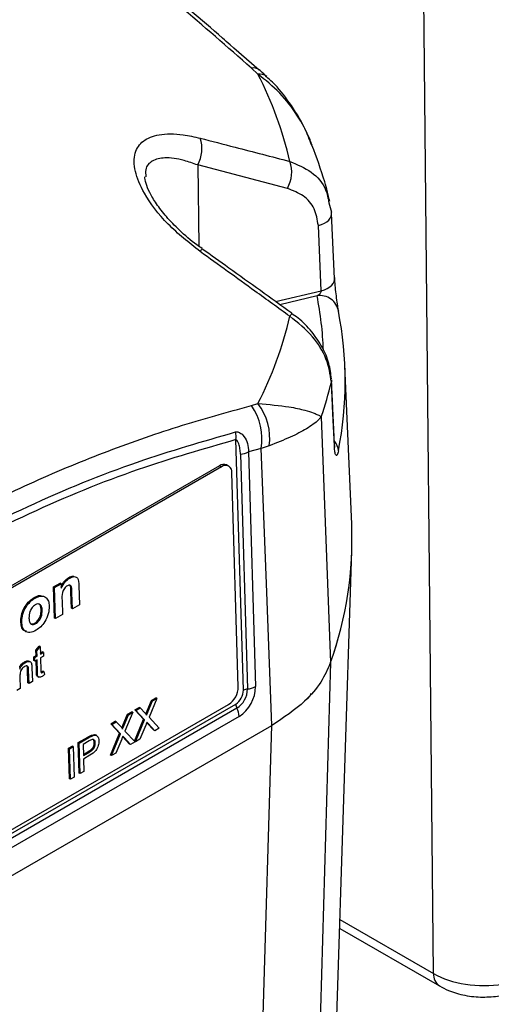
# Model space of a CAD drawing. Units: millimetres. Extents: x 5 to 589, y 5 to 415.
# Drawn here: x 484 to 500, y 203 to 238 of the extents above; entities that cross this region are included whole.
import ezdxf

# ---------------------------------------------------------------- set-up
doc = ezdxf.new("R2010")
doc.units = ezdxf.units.MM

msp = doc.modelspace()

# ---------------------------------------------------------------- linework, layer by layer
at = {"color": 7, "linetype": 'Continuous', "lineweight": 25}
for p, q in [((498.31, 204.25), (497.9107, 245.0546)), ((491.3439, 236.5737), (491.2123, 236.6897)), ((492.2264, 235.7962), (491.3439, 236.5737)), ((492.1824, 235.6643), (491.955, 235.8734)), ((493.2107, 231.6719), (490.0804, 232.4892)), ((494.6616, 231.1671), (494.7464, 230.8377)), ((494.7533, 230.7902), (494.7464, 230.8377)), ((494.8551, 228.5193), (494.7531, 230.7902)), ((494.3933, 228.0986), (494.291, 230.3727)), ((495.4536, 219.9457), (495.217, 225.4754)), ((494.8552, 222.7495), (494.7531, 224.9823)), ((491.955, 224.0872), (492.1824, 224.1548)), ((494.3914, 223.6965), (494.7193, 215.1155)), ((491.6758, 214.146), (491.4157, 222.8962)), ((492.2967, 222.5818), (491.8563, 222.4707)), ((492.578, 222.6806), (492.2967, 222.5818)), ((491.5735, 222.3861), (491.8172, 214.1882)), ((491.8563, 222.4707), (492.1, 214.2727)), ((490.8395, 221.987), (470.3334, 210.1491)), ((490.9102, 221.9491), (470.4041, 210.1111)), ((490.8395, 221.987), (490.9102, 221.9491)), ((491.1591, 221.9744), (491.0884, 222.0124)), ((491.4982, 214.2654), (491.2761, 221.738)), ((494.8548, 200.186), (495.4586, 219.0105)), ((485.6168, 218.0589), (485.5814, 218.0779)), ((485.0485, 217.7505), (485.2797, 217.8839)), ((485.0808, 216.6649), (485.0485, 217.7505)), ((485.0839, 217.7315), (485.0485, 217.7505)), ((485.0839, 217.7315), (485.315, 217.865)), ((485.1161, 216.6459), (485.0839, 217.7315)), ((485.315, 217.865), (485.2797, 217.8839)), ((485.315, 217.865), (485.3197, 217.7059)), ((485.9382, 217.8035), (485.9581, 217.132)), ((484.4059, 217.3599), (484.3705, 217.3788)), ((485.6752, 217.008), (485.6587, 217.5629)), ((485.694, 217.544), (485.6587, 217.5629)), ((485.7105, 216.989), (485.694, 217.544)), ((485.3491, 217.2814), (485.3638, 216.7889)), ((485.7105, 216.989), (485.6752, 217.008)), ((485.9581, 217.132), (485.7105, 216.989)), ((484.6542, 216.9335), (484.6188, 216.9525)), ((485.1161, 216.6459), (485.0808, 216.6649)), ((485.3638, 216.7889), (485.1161, 216.6459)), ((483.9439, 216.5367), (483.9085, 216.5557)), ((484.435, 216.4696), (484.3996, 216.4886)), ((484.4332, 215.543), (484.5473, 215.688)), ((484.4685, 215.5241), (484.5826, 215.669)), ((484.5826, 215.669), (484.5473, 215.688)), ((484.5826, 215.669), (484.5906, 215.4016)), ((484.3574, 215.3063), (484.4388, 215.3534)), ((484.361, 215.1833), (484.3574, 215.3063)), ((484.3927, 215.2874), (484.3574, 215.3063)), ((484.3927, 215.2874), (484.4742, 215.3344)), ((484.3963, 215.1643), (484.3927, 215.2874)), ((484.4388, 215.3534), (484.4332, 215.543)), ((484.4685, 215.5241), (484.4332, 215.543)), ((484.4742, 215.3344), (484.4388, 215.3534)), ((484.4742, 215.3344), (484.4685, 215.5241)), ((484.5894, 215.4403), (484.66, 215.4811)), ((484.5906, 215.4016), (484.6954, 215.4621)), ((484.699, 215.3391), (484.5942, 215.2786)), ((484.6954, 215.4621), (484.66, 215.4811)), ((484.6954, 215.4621), (484.699, 215.3391)), ((483.8688, 214.9849), (483.872, 214.8762)), ((484.0705, 215.1153), (484.0352, 215.1342)), ((484.2352, 215.1391), (484.1911, 215.1629)), ((484.3963, 215.1643), (484.361, 215.1833)), ((484.4778, 215.2114), (484.3963, 215.1643)), ((484.4555, 214.7931), (484.4437, 215.1916)), ((484.4908, 214.7742), (484.4778, 215.2114)), ((484.5942, 215.2786), (484.6074, 214.8365)), ((483.8796, 214.6235), (483.892, 214.2058)), ((484.1593, 214.3995), (484.1455, 214.8647)), ((484.1808, 214.8457), (484.1455, 214.8647)), ((484.1947, 214.3805), (484.1808, 214.8457)), ((484.2969, 214.9244), (484.3111, 214.4477)), ((484.4908, 214.7742), (484.4555, 214.7931)), ((484.4926, 214.6262), (484.5368, 214.6025)), ((484.6696, 214.7659), (484.6343, 214.7849)), ((484.7152, 214.7957), (484.6798, 214.8147)), ((484.7152, 214.7957), (484.7302, 214.6877)), ((484.1947, 214.3805), (484.1593, 214.3995)), ((484.3111, 214.4477), (484.1947, 214.3805)), ((483.892, 214.2058), (483.7756, 214.1386)), ((470.1937, 201.412), (491.4069, 213.6581)), ((470.6509, 201.8083), (491.157, 213.6462)), ((488.3145, 213.4264), (488.4644, 213.7878)), ((488.3499, 213.4074), (488.4997, 213.7688)), ((488.6562, 213.8591), (488.3818, 213.198)), ((488.4644, 213.7878), (488.6208, 213.8781)), ((488.4997, 213.7688), (488.4644, 213.7878)), ((488.4997, 213.7688), (488.6562, 213.8591)), ((488.6562, 213.8591), (488.6208, 213.8781)), ((491.446, 213.5146), (470.2328, 201.2684)), ((491.524, 213.2275), (470.3108, 200.9814)), ((487.4764, 212.9425), (487.6262, 213.3039)), ((487.5117, 212.9236), (487.6616, 213.2849)), ((487.818, 213.3752), (487.5436, 212.7141)), ((487.6262, 213.3039), (487.7826, 213.3942)), ((487.6616, 213.2849), (487.6262, 213.3039)), ((487.6616, 213.2849), (487.818, 213.3752)), ((487.818, 213.3752), (487.7826, 213.3942)), ((487.8874, 213.4547), (488.0417, 213.5437)), ((488.1911, 213.129), (487.8874, 213.4547)), ((487.9228, 213.4357), (487.8874, 213.4547)), ((487.9228, 213.4357), (488.077, 213.5247)), ((488.2264, 213.11), (487.9228, 213.4357)), ((488.077, 213.5247), (488.0417, 213.5437)), ((488.077, 213.5247), (488.2435, 213.3462)), ((488.3499, 213.4074), (488.3145, 213.4264)), ((469.2189, 199.3747), (492.673, 212.9145)), ((469.2194, 199.375), (492.6725, 212.9142)), ((487.0492, 212.9708), (487.2035, 213.0598)), ((487.3529, 212.6451), (487.0492, 212.9708)), ((487.0846, 212.9518), (487.0492, 212.9708)), ((487.0846, 212.9518), (487.2388, 213.0409)), ((487.3882, 212.6261), (487.0846, 212.9518)), ((487.2388, 213.0409), (487.2035, 213.0598)), ((487.2388, 213.0409), (487.4053, 212.8624)), ((487.5117, 212.9236), (487.4764, 212.9425)), ((487.8725, 212.3616), (488.1911, 213.129)), ((487.9079, 212.3426), (488.2264, 213.11)), ((488.268, 212.9237), (488.0641, 212.4328)), ((488.2264, 213.11), (488.1911, 213.129)), ((488.3125, 212.9988), (488.3032, 213.0086)), ((488.5447, 212.7496), (488.3125, 212.9988)), ((488.3478, 212.9798), (488.3125, 212.9988)), ((488.58, 212.7306), (488.3478, 212.9798)), ((488.3818, 213.198), (488.7344, 212.8197)), ((492.1048, 193.8794), (492.6725, 212.9142)), ((486.4184, 212.557), (486.3831, 212.576)), ((486.5573, 212.5591), (486.5131, 212.5828)), ((487.0344, 211.8777), (487.3529, 212.6451)), ((487.0697, 211.8587), (487.3882, 212.6261)), ((487.3882, 212.6261), (487.3529, 212.6451)), ((487.5436, 212.7141), (487.8962, 212.3359)), ((488.58, 212.7306), (488.5447, 212.7496)), ((488.7344, 212.8197), (488.58, 212.7306)), ((485.5769, 212.1209), (485.705, 212.1948)), ((485.7403, 212.1758), (485.705, 212.1948)), ((485.9146, 212.3158), (486.2482, 212.5083)), ((485.9462, 211.2495), (485.9146, 212.3158)), ((485.9499, 212.2968), (485.9146, 212.3158)), ((485.9499, 212.2968), (486.2835, 212.4894)), ((485.9816, 211.2306), (485.9499, 212.2968)), ((486.2984, 212.3729), (486.0816, 212.2477)), ((486.0816, 212.2477), (486.093, 211.8649)), ((486.2835, 212.4894), (486.2482, 212.5083)), ((486.5063, 212.3019), (486.4709, 212.3209)), ((487.4299, 212.4399), (487.2259, 211.9489)), ((487.4743, 212.5149), (487.465, 212.5247)), ((487.7065, 212.2657), (487.4743, 212.5149)), ((487.5096, 212.4959), (487.4743, 212.5149)), ((487.7418, 212.2467), (487.5096, 212.4959)), ((487.7418, 212.2467), (487.7065, 212.2657)), ((487.8962, 212.3359), (487.7418, 212.2467)), ((487.9079, 212.3426), (487.8725, 212.3616)), ((488.0641, 212.4328), (487.9079, 212.3426)), ((485.6086, 211.0546), (485.5769, 212.1209)), ((485.6123, 212.1019), (485.5769, 212.1209)), ((485.6123, 212.1019), (485.7403, 212.1758)), ((485.644, 211.0357), (485.6123, 212.1019)), ((485.7403, 212.1758), (485.772, 211.1096)), ((486.0918, 211.9036), (486.2766, 212.0103)), ((486.093, 211.8649), (486.312, 211.9914)), ((486.3191, 211.8703), (486.0966, 211.7419)), ((486.312, 211.9914), (486.2766, 212.0103)), ((487.0697, 211.8587), (487.0344, 211.8777)), ((487.2259, 211.9489), (487.0697, 211.8587)), ((486.0966, 211.7419), (486.1096, 211.3045)), ((485.9816, 211.2306), (485.9462, 211.2495)), ((486.1096, 211.3045), (485.9816, 211.2306)), ((485.644, 211.0357), (485.6086, 211.0546)), ((485.772, 211.1096), (485.644, 211.0357)), ((495.0356, 205.8231), (498.5169, 203.8134))]:
    msp.add_line(p, q, dxfattribs=at)
at = {"color": 8, "linetype": 'Continuous', "lineweight": 25}
for p, q in [((490.0804, 232.4892), (490.1146, 229.6542)), ((492.7974, 227.7169), (494.3933, 228.0986)), ((494.2442, 227.9209), (492.9453, 227.6103)), ((494.8488, 222.6773), (494.8556, 222.7495)), ((495.0456, 206.1345), (498.31, 204.25))]:
    msp.add_line(p, q, dxfattribs=at)
at = {"color": 8, "linetype": 'Continuous', "lineweight": 25, "flags": 128}
for points in [[(494.291, 230.3727), (494.4005, 230.408), (494.4993, 230.4527), (494.5848, 230.5056), (494.6545, 230.5653), (494.7067, 230.6301), (494.7399, 230.6984), (494.7533, 230.7682), (494.7533, 230.7902)], [(494.3933, 228.0986), (494.5027, 228.1338), (494.6014, 228.1784), (494.6868, 228.2313), (494.7566, 228.2909), (494.8088, 228.3556), (494.8421, 228.4238), (494.8556, 228.4936), (494.8556, 228.516)]]:
    msp.add_lwpolyline(points, dxfattribs=at)
at = {"color": 7, "linetype": 'Continuous', "lineweight": 25, "flags": 128}
for points in [[(494.7533, 224.9821), (494.7533, 224.982), (494.7464, 224.9094)], [(494.8488, 222.6773), (494.7971, 223.8055), (494.7464, 224.9094)], [(492.673, 212.9145), (492.4803, 217.8663), (492.2967, 222.5818)], [(494.7194, 215.1159), (494.3637, 203.0013), (494.172, 196.483)]]:
    msp.add_lwpolyline(points, dxfattribs=at)
at = {"color": 8, "linetype": 'Continuous', "lineweight": 25}
for centre, radius, start, end in [((492.0289, 235.5593), 0.3226, 50.08082, 103.23539), ((492.2382, 235.2814), 0.3869, 49.53459, 98.29377), ((489.7063, 229.8253), 0.5858, 321.75876, 333.56983), ((482.143, 225.5251), 12.336, 2.31183, 11.1986), ((494.4113, 222.4762), 0.5786, 3.31854, 38.54317), ((498.8002, 204.2149), 0.4914, 175.9082, 234.78965)]:
    msp.add_arc(centre, radius, start, end, dxfattribs=at)
at = {"color": 7, "linetype": 'Continuous', "lineweight": 25}
for centre, radius, start, end in [((480.1899, 229.5591), 13.4571, 13.12394, 26.9801), ((489.0898, 233.0526), 1.1397, 330.37241, 19.14442), ((492.2306, 232.2353), 1.1305, 330.11035, 19.60514), ((494.3516, 227.2858), 0.6441, 8.3081, 99.59305), ((482.7166, 224.9443), 12.5115, 348.77918, 11.22082), ((480.19, 230.26), 13.457, 333.01986, 346.8761), ((492.8408, 227.5648), 0.5802, 321.60193, 334.04246), ((481.6969, 228.0707), 13.427, 340.98734, 346.38249), ((490.2881, 222.9173), 2.0365, 350.51744, 35.06079), ((490.6164, 222.9443), 1.9793, 352.34168, 37.7029), ((490.7649, 223.0009), 0.6592, 350.85541, 14.27278), ((491.5143, 223.0995), 0.7158, 274.74131, 298.53696), ((490.9866, 221.7779), 0.2557, 66.52955, 125.11038), ((491.0495, 221.7679), 0.2285, 352.47531, 127.57308), ((482.6222, 219.4254), 12.8419, 340.39028, 2.32209), ((482.6222, 219.4254), 12.8419, 340.39236, 2.32205), ((490.7521, 214.2729), 0.7461, 302.86269, 359.4263), ((490.8407, 214.2853), 1.2593, 302.86215, 359.42695), ((491.758, 214.9017), 0.7159, 274.74214, 298.53613), ((491.0879, 214.1519), 0.5879, 302.86262, 359.42702), ((491.0055, 214.1963), 0.8117, 302.86159, 359.42736), ((491.8468, 213.8315), 0.3579, 94.74106, 118.53494), ((491.76, 213.677), 0.3536, 183.0749, 207.35556), ((490.8179, 213.1896), 0.7072, 3.07494, 27.35733)]:
    msp.add_arc(centre, radius, start, end, dxfattribs=at)
msp.add_ellipse((500.0775, 205.2922), major_axis=(2.5, 0.0098), ratio=0.5868624, start_param=3.9248549, end_param=4.9716568, dxfattribs=at)
at = {"color": 8, "linetype": 'Continuous', "lineweight": 25}
for points, knots in [([(491.955, 235.8734), (491.1163, 236.6108), (489.4389, 238.0856), (486.8769, 240.1331), (485.0687, 241.5155), (484.1084, 242.1506), (484.0224, 242.2075)], [0, 0, 0, 0, 0.3213753, 0.642711, 0.967991, 1, 1, 1, 1]), ([(490.0804, 232.4892), (489.9209, 232.5455), (489.5046, 232.6925), (488.9361, 232.7729), (488.4821, 232.6565), (488.2448, 232.4213), (488.2644, 232.1663), (488.271, 232.0806)], [0, 0, 0, 0, 0.1676158, 0.4374972, 0.6713023, 0.8896366, 1, 1, 1, 1]), ([(493.2955, 232.6146), (493.5563, 232.5047), (494.0792, 232.2842), (494.5515, 231.7461), (494.632, 231.3227), (494.6616, 231.1671)], [0, 0, 0, 0, 0.3860867, 0.774318, 1, 1, 1, 1])]:
    msp.add_open_spline(points, degree=3, knots=knots, dxfattribs=at)
at = {"color": 7, "linetype": 'Continuous', "lineweight": 25}
for points, knots in [([(491.2123, 236.6897), (491.1234, 236.7682), (490.2883, 237.5059), (488.7266, 238.7875), (486.5615, 240.479), (485.0077, 241.6343), (484.1723, 242.1894), (484.0317, 242.2828)], [0, 0, 0, 0, 0.0378243, 0.3553583, 0.6557344, 0.9420821, 1, 1, 1, 1]), ([(494.0707, 233.1795), (494.048, 233.2419), (493.9147, 233.608), (493.5633, 234.2373), (492.9668, 235.0343), (492.4469, 235.4519), (492.1824, 235.6643)], [0, 0, 0, 0, 0.0632514, 0.3709827, 0.680053, 1, 1, 1, 1]), ([(492.4802, 235.5725), (492.4161, 235.6378), (492.3366, 235.7188), (492.2473, 235.7965), (492.2301, 235.8115)], [0, 0, 0, 0, 0.8064929, 1, 1, 1, 1]), ([(494.0581, 233.1738), (493.9843, 233.371), (493.7867, 233.8988), (493.3158, 234.6393), (492.8535, 235.2434), (492.5494, 235.505), (492.4791, 235.5655)], [0, 0, 0, 0, 0.2199899, 0.5888017, 0.9049479, 1, 1, 1, 1]), ([(490.1664, 229.4627), (489.7771, 229.7733), (488.9949, 230.3973), (488.2197, 231.4175), (487.8529, 232.2876), (487.8482, 232.9277), (488.1513, 233.3652), (488.7288, 233.588), (489.4385, 233.589), (489.966, 233.4711), (490.1664, 233.4263)], [0, 0, 0, 0, 0.1595537, 0.3206119, 0.4385312, 0.5569358, 0.669125, 0.7865252, 0.9188825, 1, 1, 1, 1]), ([(490.1664, 233.4263), (490.572, 233.3217), (491.6157, 233.0526), (492.6582, 232.7808), (493.2955, 232.6146)], [0, 0, 0, 0, 0.38865896, 1, 1, 1, 1]), ([(494.69, 231.2114), (494.6338, 231.441), (494.471, 232.1054), (494.2276, 232.7541), (494.0683, 233.1786)], [0, 0, 0, 0, 0.3456033, 1, 1, 1, 1]), ([(490.2354, 229.5715), (490.1733, 229.6132), (489.8899, 229.8029), (489.4605, 230.1829), (488.9845, 230.6716), (488.6333, 231.1255), (488.3963, 231.5281), (488.2648, 231.8544), (488.2362, 232.0438), (488.2399, 232.0762), (488.2403, 232.0795)], [0, 0, 0, 0, 0.0548412, 0.2500093, 0.4177071, 0.5739327, 0.7177747, 0.8482285, 0.9848113, 1, 1, 1, 1]), ([(494.291, 230.3727), (494.2569, 230.5757), (494.1887, 230.9816), (493.7958, 231.4472), (493.4057, 231.5971), (493.2107, 231.6719)], [0, 0, 0, 0, 0.3334927, 0.6669068, 1, 1, 1, 1]), ([(493.2955, 227.2045), (492.8904, 227.4973), (491.8479, 228.2509), (490.8044, 229.003), (490.1664, 229.4627)], [0, 0, 0, 0, 0.3886589, 1, 1, 1, 1]), ([(493.3619, 227.3101), (492.6324, 227.8376), (491.5903, 228.5912), (490.543, 229.3378), (490.2288, 229.5618)], [0, 0, 0, 0, 0.7000128, 1, 1, 1, 1]), ([(494.8488, 228.563), (494.8514, 228.5152), (494.8583, 228.3856), (494.8806, 228.1343), (494.9155, 227.8366), (494.9544, 227.5666), (494.9778, 227.4393), (494.9889, 227.3789)], [0, 0, 0, 0, 0.1243466, 0.3371341, 0.5593773, 0.7907436, 1, 1, 1, 1]), ([(494.2442, 227.9209), (494.2628, 227.9324), (494.2993, 227.955), (494.3463, 227.9961), (494.3769, 228.0338), (494.3908, 228.0624), (494.3946, 228.0771), (494.3952, 228.0894), (494.3941, 228.0948), (494.3933, 228.0986)], [0, 0, 0, 0, 0.2932808, 0.5742411, 0.7824433, 0.8528704, 0.9267513, 0.9481597, 1, 1, 1, 1]), ([(494.7464, 224.9094), (494.7036, 225.18), (494.6181, 225.7205), (494.1094, 226.5495), (493.5756, 226.9791), (493.2955, 227.2045)], [0, 0, 0, 0, 0.3227229, 0.6445954, 1, 1, 1, 1]), ([(494.7464, 225.0214), (494.725, 225.2003), (494.68, 225.5768), (494.4388, 226.1382), (494.0712, 226.6736), (493.6977, 227.0711), (493.4309, 227.2476), (493.3537, 227.2986)], [0, 0, 0, 0, 0.2068389, 0.43528737, 0.66735092, 0.90377348, 1, 1, 1, 1]), ([(468.1732, 210.3582), (469.0113, 211.0951), (470.6873, 212.5687), (473.2504, 214.6302), (475.8478, 216.5496), (478.6419, 218.4048), (481.4364, 220.0201), (484.2135, 221.3872), (486.8091, 222.4712), (489.3937, 223.3806), (491.1012, 223.8516), (491.955, 224.0872)], [0, 0, 0, 0, 0.1078409, 0.2156684, 0.3248193, 0.4339584, 0.5640231, 0.672254, 0.7804964, 0.8902412, 1, 1, 1, 1]), ([(492.1824, 224.1548), (492.5651, 224.123), (493.2157, 224.069), (493.7909, 223.9352), (494.0852, 223.8434), (494.2299, 223.7844), (494.3013, 223.7499), (494.3392, 223.7292), (494.3605, 223.7166), (494.3728, 223.7089), (494.3801, 223.7041), (494.3851, 223.7008), (494.3885, 223.6984), (494.3907, 223.697), (494.3914, 223.6965)], [0, 0, 0, 0, 0.3440692, 0.584833, 0.7507346, 0.8474598, 0.9060476, 0.9419959, 0.9641565, 0.9778431, 0.9863015, 0.9915308, 0.997107, 1, 1, 1, 1]), ([(494.3914, 223.6965), (494.3905, 223.6954), (494.3886, 223.693), (494.3814, 223.6839), (494.3536, 223.6501), (494.2239, 223.5092), (493.9154, 223.2807), (493.3403, 222.9864), (492.8321, 222.7825), (492.578, 222.6806)], [0, 0, 0, 0, 0.0031386, 0.0068605, 0.0262811, 0.1009971, 0.4178907, 0.7090632, 1, 1, 1, 1]), ([(469.5388, 210.5411), (469.9931, 210.9429), (471.3589, 212.1508), (473.6669, 214.0508), (476.7995, 216.396), (480.3083, 218.6373), (484.1602, 220.6309), (487.8737, 222.1489), (490.2664, 222.8366), (491.4037, 223.1635)], [0, 0, 0, 0, 0.0641306, 0.1927925, 0.3214297, 0.4949848, 0.669011, 0.8426696, 1, 1, 1, 1]), ([(491.4157, 222.8962), (490.2825, 222.5705), (487.8998, 221.8857), (484.2026, 220.3745), (480.369, 218.3905), (476.8763, 216.1595), (473.7574, 213.8245), (471.4587, 211.932), (470.0982, 210.7289), (469.6454, 210.3284)], [0, 0, 0, 0, 0.1574428, 0.3310293, 0.5049829, 0.6784655, 0.807125, 0.9358089, 1, 1, 1, 1]), ([(491.4037, 223.1635), (491.4115, 223.1651), (491.4503, 223.1733), (491.5016, 223.1622), (491.5971, 223.1164), (491.7197, 222.9994), (491.8399, 222.7606), (491.8507, 222.5699), (491.8563, 222.4707)], [0, 0, 0, 0, 0.0305409, 0.1516462, 0.1853465, 0.4016667, 0.6884301, 1, 1, 1, 1]), ([(491.5735, 222.3861), (491.569, 222.451), (491.5603, 222.5743), (491.5209, 222.7325), (491.4744, 222.8384), (491.4375, 222.8868), (491.4184, 222.895), (491.4157, 222.8962)], [0, 0, 0, 0, 0.33761317, 0.6415644, 0.85321954, 0.97946083, 1, 1, 1, 1]), ([(494.9889, 222.5096), (494.9818, 222.4774), (494.9632, 222.3936), (494.9304, 222.3297), (494.8949, 222.3466), (494.866, 222.4558), (494.8531, 222.5887), (494.8492, 222.6702), (494.8488, 222.6773)], [0, 0, 0, 0, 0.1365562, 0.3551328, 0.5662028, 0.7730536, 0.9802269, 1, 1, 1, 1]), ([(494.8665, 222.6192), (494.8666, 222.6186), (494.867, 222.6162), (494.8628, 222.6449), (494.8579, 222.6954), (494.8561, 222.7487), (494.8554, 222.7708)], [0, 0, 0, 0, 0.1019636, 0.3938586, 0.7495611, 1, 1, 1, 1]), ([(485.3176, 217.7768), (485.3531, 217.8412), (485.4246, 217.9712), (485.5289, 218.0421), (485.5814, 218.0779)], [0, 0, 0, 0, 0.4958196, 1, 1, 1, 1]), ([(485.3197, 217.7059), (485.3651, 217.7899), (485.4461, 217.9399), (485.5646, 218.0225), (485.6168, 218.0589)], [0, 0, 0, 0, 0.559271, 1, 1, 1, 1]), ([(485.5814, 218.0779), (485.6368, 218.1097), (485.7025, 218.1476), (485.7485, 218.1233), (485.7558, 218.1195)], [0, 0, 0, 0, 0.842374, 1, 1, 1, 1]), ([(485.6168, 218.0589), (485.6689, 218.0834), (485.7728, 218.1323), (485.9279, 218.0636), (485.9343, 217.9023), (485.9382, 217.8035)], [0, 0, 0, 0, 0.28089585, 0.55987993, 1, 1, 1, 1]), ([(485.5357, 217.7952), (485.5169, 217.7826), (485.4794, 217.7576), (485.4285, 217.699), (485.3866, 217.6304), (485.3364, 217.4808), (485.3435, 217.37), (485.3491, 217.2814)], [0, 0, 0, 0, 0.1251296, 0.2502023, 0.3752183, 0.500319, 1, 1, 1, 1]), ([(485.694, 217.544), (485.694, 217.6183), (485.6941, 217.7112), (485.6588, 217.796), (485.6247, 217.8166), (485.5821, 217.8179), (485.5511, 217.8027), (485.5357, 217.7952)], [0, 0, 0, 0, 0.5004439, 0.6253928, 0.7500916, 0.875014, 1, 1, 1, 1]), ([(485.6587, 217.5629), (485.6581, 217.6363), (485.6574, 217.7279), (485.6267, 217.8112), (485.6079, 217.8206), (485.6007, 217.8242)], [0, 0, 0, 0, 0.7134735, 0.89161124, 1, 1, 1, 1]), ([(483.9085, 216.5557), (483.9145, 216.6425), (483.9264, 216.8161), (484.0474, 217.0756), (484.2062, 217.269), (484.3157, 217.3422), (484.3705, 217.3788)], [0, 0, 0, 0, 0.2796649, 0.5591468, 0.7793623, 1, 1, 1, 1]), ([(483.9439, 216.5367), (483.9498, 216.6235), (483.9617, 216.7971), (484.0827, 217.0566), (484.2416, 217.2501), (484.3511, 217.3232), (484.4059, 217.3599)], [0, 0, 0, 0, 0.2796678, 0.5591465, 0.7793632, 1, 1, 1, 1]), ([(484.3705, 217.3788), (484.4442, 217.4189), (484.5481, 217.4754), (484.6258, 217.4408), (484.6483, 217.4307)], [0, 0, 0, 0, 0.7092322, 1, 1, 1, 1]), ([(484.4059, 217.3599), (484.4773, 217.394), (484.6199, 217.4623), (484.7828, 217.4007), (484.881, 217.2675), (484.8948, 217.1428), (484.9017, 217.0804)], [0, 0, 0, 0, 0.2800448, 0.5590468, 0.7794998, 1, 1, 1, 1]), ([(484.4123, 217.1269), (484.3745, 217.0983), (484.299, 217.041), (484.2005, 216.8606), (484.1952, 216.7389), (484.192, 216.6645)], [0, 0, 0, 0, 0.2798649, 0.5602747, 1, 1, 1, 1]), ([(484.6542, 216.9335), (484.6509, 216.9774), (484.6444, 217.0648), (484.5862, 217.1446), (484.5026, 217.1674), (484.4424, 217.1404), (484.4123, 217.1269)], [0, 0, 0, 0, 0.2808709, 0.5599482, 0.7800577, 1, 1, 1, 1]), ([(484.9017, 217.0804), (484.8963, 216.9923), (484.8855, 216.8163), (484.7669, 216.5513), (484.6075, 216.35), (484.4961, 216.2741), (484.4403, 216.2361)], [0, 0, 0, 0, 0.279801, 0.5593233, 0.7795238, 1, 1, 1, 1]), ([(484.6188, 216.9525), (484.615, 216.995), (484.6074, 217.0799), (484.5702, 217.1521), (484.5365, 217.1594), (484.5347, 217.1598)], [0, 0, 0, 0, 0.4880243, 0.9729422, 1, 1, 1, 1]), ([(484.192, 216.6645), (484.1952, 216.6203), (484.2016, 216.5322), (484.2593, 216.4506), (484.3441, 216.4288), (484.4047, 216.456), (484.435, 216.4696)], [0, 0, 0, 0, 0.2809427, 0.559975, 0.7800295, 1, 1, 1, 1]), ([(484.3996, 216.4886), (484.4375, 216.5173), (484.5133, 216.5749), (484.6111, 216.7564), (484.6159, 216.8781), (484.6188, 216.9525)], [0, 0, 0, 0, 0.279761, 0.5601137, 1, 1, 1, 1]), ([(484.435, 216.4696), (484.4728, 216.4983), (484.5486, 216.5559), (484.6465, 216.7374), (484.6513, 216.8592), (484.6542, 216.9335)], [0, 0, 0, 0, 0.2797585, 0.5601149, 1, 1, 1, 1]), ([(484.1087, 216.2064), (484.0756, 216.212), (483.9932, 216.2259), (483.9254, 216.3635), (483.9142, 216.4916), (483.9085, 216.5557)], [0, 0, 0, 0, 0.2502882, 0.6245027, 1, 1, 1, 1]), ([(484.4403, 216.2361), (484.3675, 216.2026), (484.222, 216.1356), (484.0493, 216.1895), (483.9595, 216.3415), (483.9491, 216.4716), (483.9439, 216.5367)], [0, 0, 0, 0, 0.2799471, 0.5591364, 0.7791942, 1, 1, 1, 1]), ([(484.2392, 216.4741), (484.2621, 216.465), (484.3092, 216.4464), (484.369, 216.4743), (484.3996, 216.4886)], [0, 0, 0, 0, 0.486547, 1, 1, 1, 1]), ([(483.872, 214.8762), (483.8851, 214.9047), (483.9111, 214.9616), (483.9785, 215.052), (484.0356, 215.0913), (484.0705, 215.1153)], [0, 0, 0, 0, 0.2805539, 0.5608228, 1, 1, 1, 1]), ([(483.8787, 214.979), (483.8964, 215.005), (483.9419, 215.0716), (483.9998, 215.1105), (484.0352, 215.1342)], [0, 0, 0, 0, 0.3895668, 1, 1, 1, 1]), ([(484.0418, 214.9736), (484.0224, 214.9604), (483.9836, 214.9342), (483.9318, 214.8709), (483.8785, 214.7601), (483.8791, 214.6799), (483.8796, 214.6235)], [0, 0, 0, 0, 0.1872743, 0.3743656, 0.5605341, 1, 1, 1, 1]), ([(484.0352, 215.1342), (484.0619, 215.1465), (484.1152, 215.171), (484.1738, 215.1784), (484.1925, 215.1604), (484.1943, 215.1587)], [0, 0, 0, 0, 0.4750554, 0.9493109, 1, 1, 1, 1]), ([(484.1808, 214.8457), (484.1798, 214.8732), (484.1779, 214.9278), (484.1518, 214.9897), (484.0974, 214.9997), (484.0603, 214.9823), (484.0418, 214.9736)], [0, 0, 0, 0, 0.2816799, 0.5597855, 0.7795845, 1, 1, 1, 1]), ([(484.0705, 215.1153), (484.0977, 215.1283), (484.1519, 215.1543), (484.223, 215.1537), (484.2686, 215.1121), (484.2809, 215.0699), (484.2871, 215.0487)], [0, 0, 0, 0, 0.2802189, 0.5599716, 0.7796329, 1, 1, 1, 1]), ([(484.1455, 214.8647), (484.1441, 214.8912), (484.1412, 214.944), (484.1261, 215.0003), (484.1038, 215.0041), (484.1017, 215.0044)], [0, 0, 0, 0, 0.4783451, 0.9506536, 1, 1, 1, 1]), ([(484.2871, 215.0487), (484.2899, 215.0262), (484.295, 214.9859), (484.2963, 214.9432), (484.2969, 214.9244)], [0, 0, 0, 0, 0.5597849, 1, 1, 1, 1]), ([(494.7193, 215.1155), (494.6165, 214.8831), (494.408, 214.4116), (493.7667, 213.6442), (493.0795, 213.1857), (492.673, 212.9145)], [0, 0, 0, 0, 0.2840843, 0.5764068, 1, 1, 1, 1]), ([(484.4991, 214.627), (484.4895, 214.6337), (484.4494, 214.6619), (484.4529, 214.7365), (484.4555, 214.7931)], [0, 0, 0, 0, 0.2403486, 1, 1, 1, 1]), ([(484.6485, 214.6286), (484.6302, 214.6188), (484.5936, 214.5993), (484.5404, 214.5938), (484.4878, 214.643), (484.4896, 214.72), (484.4908, 214.7742)], [0, 0, 0, 0, 0.18743844, 0.37381616, 0.55946059, 1, 1, 1, 1]), ([(484.6074, 214.8365), (484.6067, 214.8099), (484.6058, 214.7767), (484.6248, 214.7561), (484.6428, 214.7518), (484.6589, 214.7603), (484.6696, 214.7659)], [0, 0, 0, 0, 0.4996015, 0.6252142, 0.7503453, 1, 1, 1, 1]), ([(484.6343, 214.7849), (484.6428, 214.7901), (484.658, 214.7995), (484.6732, 214.81), (484.6798, 214.8147)], [0, 0, 0, 0, 0.5599437, 1, 1, 1, 1]), ([(484.7302, 214.6877), (484.7151, 214.6754), (484.6882, 214.6534), (484.6607, 214.6362), (484.6485, 214.6286)], [0, 0, 0, 0, 0.5600933, 1, 1, 1, 1]), ([(484.6696, 214.7659), (484.6781, 214.7712), (484.6934, 214.7805), (484.7085, 214.7911), (484.7152, 214.7957)], [0, 0, 0, 0, 0.5599438, 1, 1, 1, 1]), ([(493.9099, 213.8757), (493.9341, 213.8925), (494.0011, 213.9393), (494.0279, 213.9986), (494.045, 214.0364)], [0, 0, 0, 0, 0.3609368, 1, 1, 1, 1]), ([(488.2435, 213.3462), (488.2542, 213.334), (488.2691, 213.3169), (488.2876, 213.2937), (488.2916, 213.279), (488.2936, 213.2718)], [0, 0, 0, 0, 0.5612872, 0.7817589, 1, 1, 1, 1]), ([(488.2689, 213.3165), (488.2759, 213.3332), (488.2911, 213.3699), (488.3063, 213.4065), (488.3145, 213.4264)], [0, 0, 0, 0, 0.4570529, 1, 1, 1, 1]), ([(488.2936, 213.2718), (488.3041, 213.2971), (488.3228, 213.3423), (488.3416, 213.3876), (488.3499, 213.4074)], [0, 0, 0, 0, 0.5600021, 1, 1, 1, 1]), ([(487.4307, 212.8326), (487.4377, 212.8493), (487.4529, 212.886), (487.4681, 212.9226), (487.4764, 212.9425)], [0, 0, 0, 0, 0.4570529, 1, 1, 1, 1]), ([(487.4554, 212.7879), (487.4659, 212.8132), (487.4847, 212.8584), (487.5034, 212.9037), (487.5117, 212.9236)], [0, 0, 0, 0, 0.5600021, 1, 1, 1, 1]), ([(488.3086, 213.0217), (488.301, 213.0034), (488.2874, 212.9708), (488.2739, 212.9381), (488.268, 212.9237)], [0, 0, 0, 0, 0.559989, 1, 1, 1, 1]), ([(488.3478, 212.9798), (488.3404, 212.9876), (488.3273, 213.0015), (488.3143, 213.0155), (488.3086, 213.0217)], [0, 0, 0, 0, 0.5599831, 1, 1, 1, 1]), ([(486.2482, 212.5083), (486.2734, 212.5228), (486.3184, 212.5486), (486.3633, 212.5676), (486.3831, 212.576)], [0, 0, 0, 0, 0.5600935, 1, 1, 1, 1]), ([(486.2835, 212.4894), (486.3087, 212.5038), (486.3538, 212.5296), (486.3987, 212.5487), (486.4184, 212.557)], [0, 0, 0, 0, 0.5600934, 1, 1, 1, 1]), ([(486.3831, 212.576), (486.4174, 212.5879), (486.4679, 212.6054), (486.5023, 212.5807), (486.5133, 212.5728)], [0, 0, 0, 0, 0.6795752, 1, 1, 1, 1]), ([(486.4184, 212.557), (486.4516, 212.5666), (486.5178, 212.5857), (486.5879, 212.5427), (486.6258, 212.4696), (486.6314, 212.4099), (486.6342, 212.3801)], [0, 0, 0, 0, 0.2800094, 0.5589084, 0.7793947, 1, 1, 1, 1]), ([(487.4053, 212.8624), (487.416, 212.8501), (487.431, 212.833), (487.4494, 212.8098), (487.4534, 212.7952), (487.4554, 212.7879)], [0, 0, 0, 0, 0.5612872, 0.7817589, 1, 1, 1, 1]), ([(487.4704, 212.5378), (487.4628, 212.5195), (487.4492, 212.4869), (487.4358, 212.4543), (487.4299, 212.4399)], [0, 0, 0, 0, 0.560011, 1, 1, 1, 1]), ([(487.5096, 212.4959), (487.5023, 212.5037), (487.4891, 212.5176), (487.4761, 212.5316), (487.4704, 212.5378)], [0, 0, 0, 0, 0.5599831, 1, 1, 1, 1]), ([(486.2766, 212.0103), (486.3044, 212.0275), (486.3597, 212.0618), (486.4332, 212.1434), (486.4687, 212.2411), (486.4702, 212.2942), (486.4709, 212.3209)], [0, 0, 0, 0, 0.2813956, 0.5597518, 0.7793537, 1, 1, 1, 1]), ([(486.4033, 212.4238), (486.3838, 212.4161), (486.3489, 212.4022), (486.3139, 212.3818), (486.2984, 212.3729)], [0, 0, 0, 0, 0.5595664, 1, 1, 1, 1]), ([(486.312, 211.9914), (486.3398, 212.0086), (486.3951, 212.0428), (486.4685, 212.1244), (486.5041, 212.2222), (486.5055, 212.2753), (486.5063, 212.3019)], [0, 0, 0, 0, 0.2813959, 0.5597549, 0.7793577, 1, 1, 1, 1]), ([(486.6342, 212.3801), (486.631, 212.3239), (486.6245, 212.212), (486.5132, 211.9912), (486.3928, 211.9162), (486.3191, 211.8703)], [0, 0, 0, 0, 0.2807507, 0.5597129, 1, 1, 1, 1]), ([(486.5063, 212.3019), (486.5045, 212.3225), (486.5009, 212.3638), (486.477, 212.4052), (486.4437, 212.4279), (486.4168, 212.4252), (486.4033, 212.4238)], [0, 0, 0, 0, 0.2802606, 0.5600791, 0.7801324, 1, 1, 1, 1]), ([(486.4709, 212.3209), (486.4694, 212.3418), (486.4662, 212.3835), (486.447, 212.4104), (486.4375, 212.4237)], [0, 0, 0, 0, 0.50164542, 1, 1, 1, 1]), ([(498.5169, 203.8134), (498.6196, 203.7597), (498.8937, 203.6165), (499.4017, 203.4738), (500.0168, 203.4042), (500.4212, 203.4465), (500.6181, 203.4672)], [0, 0, 0, 0, 0.1684547, 0.4493656, 0.731798, 1, 1, 1, 1])]:
    msp.add_open_spline(points, degree=3, knots=knots, dxfattribs=at)

doc.saveas('drawing.dxf')
